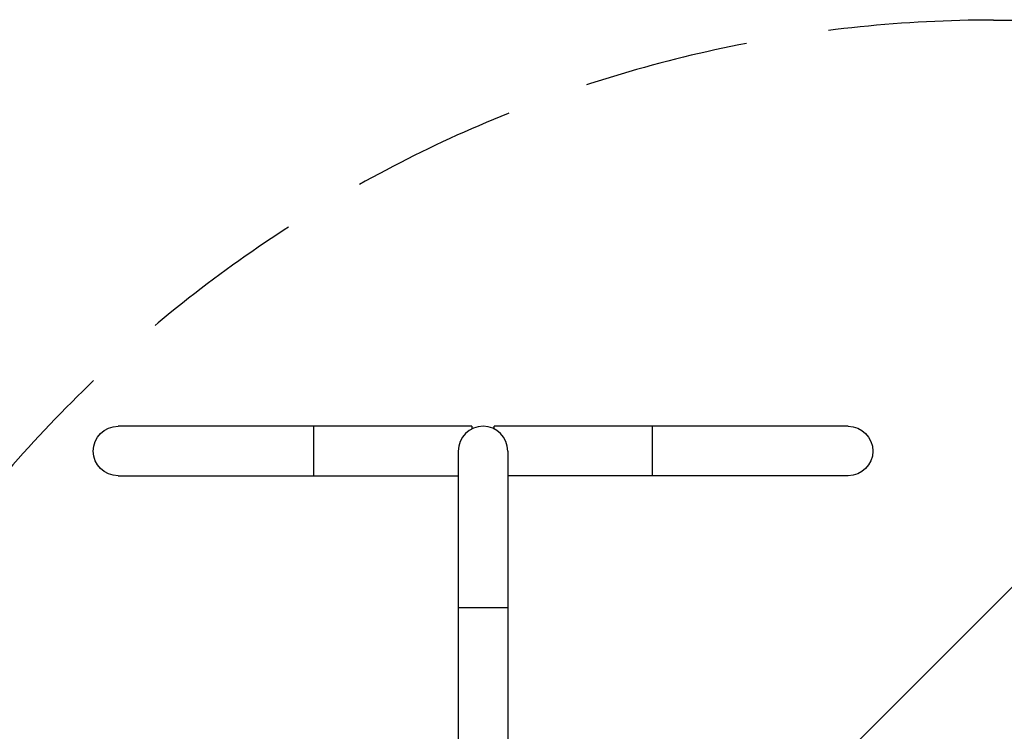
# Model space of a CAD drawing. Units: millimetres. Extents: x -3034 to 3607, y -1822 to 2571.
# Drawn here: x -738 to 17, y 837 to 1383 of the extents above; entities that cross this region are included whole.
import ezdxf

# ---------------------------------------------------------------- set-up
doc = ezdxf.new("R2010")
doc.units = ezdxf.units.MM
doc.header["$LTSCALE"] = 20
doc.linetypes.add('HIDDEN', pattern=[9.524999999999999, 6.35, -3.175])
for name, color, linetype in [('2d', 230, 'Continuous'), ('AS-Free_Space', 31, 'HIDDEN'), ('AS-Free_Space_Hatch', 31, 'HIDDEN')]:
    doc.layers.add(name, color=color, linetype=linetype)

msp = doc.modelspace()

# ---------------------------------------------------------------- hatches: boundary and pattern name
at = {"layer": 'AS-Free_Space_Hatch'}
h = msp.add_hatch(dxfattribs=at)
h.set_pattern_fill('ANSI31', color=256, scale=100, angle=90.00000000000001)
h.set_pattern_definition([(45, (8.99999999999833, 1382.549993929246), (-224.5064030267289, 224.5064030267289), [])])
edge = h.paths.add_edge_path()
edge.add_line((8.99999999999833, 1382.549993929246), (2107.01199326979, 1382.549993929247))
edge.add_arc((2107.011993269791, 382.5499939292464), 1000, 0, 90, ccw=False)
edge.add_arc((2107.011993269791, 382.5499939292463), 1000, 270, 360, ccw=False)
edge.add_line((2107.011993269791, -617.4500060707538), (8.999999999998181, -617.4500060707543))
edge.add_arc((8.999999999998098, 382.5499939292457), 1000, 180, 270, ccw=False)
edge.add_arc((8.999999999998268, 382.5499939292459), 1000, 90, 180, ccw=False)

# ---------------------------------------------------------------- linework, layer by layer
at = {"layer": '2d'}
for p, q in [((-391.0300499961604, 1071.089537243847), (-662.5447686219222, 1071.089537243847)), ((-512.5447686219204, 1071.089537243847), (-512.5447686219204, 1033.089537243847)), ((-391.0300499961604, 1071.089537243847), (-391.0300499961604, 1069.089537243845)), ((-374.0594872476822, 1069.089537243845), (-374.0594872476822, 1071.089537243847)), ((-102.5447686219204, 1071.089537243847), (-374.0594872476822, 1071.089537243847)), ((-252.5447686219204, 1033.089537243847), (-252.5447686219204, 1071.089537243847)), ((-401.5447686219204, 1052.089537243847), (-401.5447686219204, 784.0895372438467)), ((-363.5447686219204, 1052.089537243847), (-363.5447686219204, 784.0895372438467)), ((-662.5447686219204, 1033.089537243847), (-401.5447686219204, 1033.089537243847)), ((-102.5447686219204, 1033.089537243847), (-363.5447686219204, 1033.089537243847)), ((-401.5447686219204, 932.0895372438467), (-363.5447686219204, 932.0895372438467))]:
    msp.add_line(p, q, dxfattribs=at)
at = {"layer": '2d', "extrusion": (0, 0, -1)}
for centre, start, end in [((662.5447686219222, 1052.089537243847), 270, 90), ((102.5447686219204, 1052.089537243847), 90, 270)]:
    msp.add_arc(centre, 18.99999999999999, start, end, dxfattribs=at)
at = {"layer": '2d'}
msp.add_arc((-382.5447686219204, 1052.089537243847), 18.99999999999995, 0, 180, dxfattribs=at)
at = {"layer": 'AS-Free_Space'}
msp.add_lwpolyline([(8.99999999999833, 1382.549993929246), (2107.01199326979, 1382.549993929247, -0.4142135623730951), (3107.011993269791, 382.5499939292466, -0.4142135623730951), (2107.011993269791, -617.4500060707538), (8.999999999998433, -617.4500060707543, -0.4142135623730951), (-991.0000000000019, 382.5499939292457, -0.4142135623730951)], format="xyb", close=True, dxfattribs=at)

doc.saveas('drawing.dxf')
